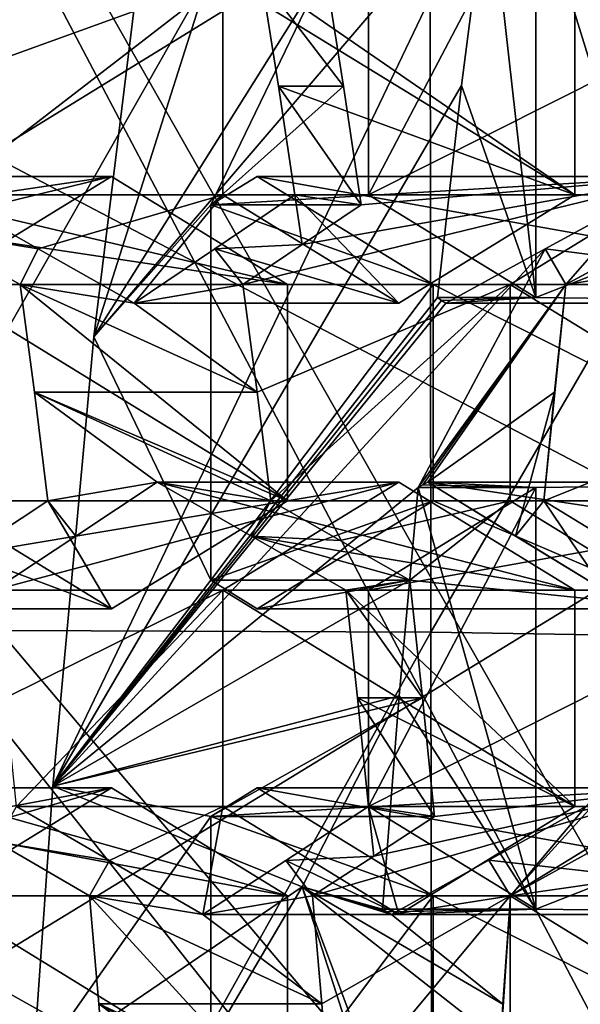
# Model space of a CAD drawing. Units: millimetres. Extents: x -115 to 25, y -25 to 25.
# Drawn here: x -99 to -97, y 3 to 5 of the extents above; entities that cross this region are included whole.
import ezdxf

# ---------------------------------------------------------------- set-up
doc = ezdxf.new("R2010")
doc.units = ezdxf.units.MM
doc.header["$LTSCALE"] = 33.374815
for name, color, linetype in [('1131', 7, 'CONTINUOUS'), ('1132', 7, 'CONTINUOUS'), ('1133', 7, 'CONTINUOUS'), ('1135', 7, 'CONTINUOUS'), ('1153', 7, 'CONTINUOUS'), ('129', 7, 'CONTINUOUS'), ('130', 7, 'CONTINUOUS'), ('134', 7, 'CONTINUOUS'), ('135', 7, 'CONTINUOUS'), ('1393', 7, 'CONTINUOUS'), ('1450', 7, 'CONTINUOUS'), ('269', 7, 'CONTINUOUS'), ('270', 7, 'CONTINUOUS'), ('271', 7, 'CONTINUOUS'), ('272', 7, 'CONTINUOUS'), ('274', 7, 'CONTINUOUS'), ('275', 7, 'CONTINUOUS'), ('276', 7, 'CONTINUOUS'), ('277', 7, 'CONTINUOUS'), ('278', 7, 'CONTINUOUS'), ('279', 7, 'CONTINUOUS'), ('280', 7, 'CONTINUOUS'), ('281', 7, 'CONTINUOUS'), ('282', 7, 'CONTINUOUS'), ('283', 7, 'CONTINUOUS'), ('284', 7, 'CONTINUOUS'), ('287', 7, 'CONTINUOUS'), ('288', 7, 'CONTINUOUS'), ('289', 7, 'CONTINUOUS'), ('472', 7, 'CONTINUOUS'), ('473', 7, 'CONTINUOUS'), ('474', 7, 'CONTINUOUS'), ('475', 7, 'CONTINUOUS'), ('476', 7, 'CONTINUOUS'), ('479', 7, 'CONTINUOUS'), ('480', 7, 'CONTINUOUS'), ('481', 7, 'CONTINUOUS'), ('482', 7, 'CONTINUOUS'), ('483', 7, 'CONTINUOUS'), ('484', 7, 'CONTINUOUS'), ('485', 7, 'CONTINUOUS'), ('488', 7, 'CONTINUOUS'), ('489', 7, 'CONTINUOUS'), ('490', 7, 'CONTINUOUS'), ('491', 7, 'CONTINUOUS'), ('492', 7, 'CONTINUOUS'), ('497', 7, 'CONTINUOUS'), ('498', 7, 'CONTINUOUS'), ('740', 7, 'CONTINUOUS'), ('741', 7, 'CONTINUOUS'), ('742', 7, 'CONTINUOUS'), ('748', 7, 'CONTINUOUS'), ('749', 7, 'CONTINUOUS'), ('750', 7, 'CONTINUOUS'), ('8', 7, 'CONTINUOUS')]:
    doc.layers.add(name, color=color, linetype=linetype)

msp = doc.modelspace()

# ---------------------------------------------------------------- linework, layer by layer
at = {"layer": '1131', "color": 7, "linetype": 'CONTINUOUS', "true_color": 0xe0dccd}
for points in [[(-98.3158, 5.6737, 77.1074), (-98.4749, 4.3714, 76.6703), (-98.2048, 5.2228, 77.4124), (-98.3158, 5.6737, 77.1074)], [(-98.4749, 4.3714, 76.6703), (-98.2048, 4.6767, 77.4124), (-97.9414, 5.2228, 78.1361), (-98.4749, 4.3714, 76.6703)], [(-98.4749, 4.3714, 76.6703), (-97.9414, 5.2228, 78.1361), (-98.2048, 5.2228, 77.4124), (-98.4749, 4.3714, 76.6703)], [(-97.9414, 5.2228, 78.1361), (-98.2048, 4.6767, 77.4124), (-97.898, 4.9513, 78.2553), (-97.9414, 5.2228, 78.1361)], [(-98.2048, 4.6767, 77.4124), (-97.857, 4.6767, 78.3681), (-97.898, 4.9513, 78.2553), (-98.2048, 4.6767, 77.4124)], [(-98.4749, 4.3714, 76.6703), (-98.2048, 3.8086, 77.4124), (-98.2048, 4.6767, 77.4124), (-98.4749, 4.3714, 76.6703)], [(-98.4749, 4.3714, 76.6703), (-98.5699, 3.3321, 76.4094), (-98.2048, 3.8086, 77.4124), (-98.4749, 4.3714, 76.6703)], [(-98.5699, 3.3321, 76.4094), (-97.7449, 3.8086, 78.676), (-98.2048, 3.8086, 77.4124), (-98.5699, 3.3321, 76.4094)], [(-97.7449, 3.8086, 78.676), (-98.5699, 3.3321, 76.4094), (-97.7151, 3.5366, 78.758), (-97.7449, 3.8086, 78.676)], [(-98.5699, 3.3321, 76.4094), (-98.2048, 3.2625, 77.4124), (-97.7151, 3.5366, 78.758), (-98.5699, 3.3321, 76.4094)], [(-98.2048, 3.2625, 77.4124), (-97.6874, 3.2625, 78.834), (-97.7151, 3.5366, 78.758), (-98.2048, 3.2625, 77.4124)], [(-98.5699, 3.3321, 76.4094), (-98.6159, 2.6756, 76.2828), (-98.2048, 3.2625, 77.4124), (-98.5699, 3.3321, 76.4094)], [(-98.6159, 2.6756, 76.2828), (-98.2048, 2.3944, 77.4124), (-98.2048, 3.2625, 77.4124), (-98.6159, 2.6756, 76.2828)]]:
    msp.add_3dface(points, dxfattribs=at)
at = {"layer": '1132', "color": 7, "linetype": 'CONTINUOUS', "true_color": 0xe0dccd}
for points in [[(-98.0878, 5.1997, 78.2012), (-97.9414, 5.2228, 78.1361), (-97.898, 4.9513, 78.2553), (-98.0878, 5.1997, 78.2012)], [(-98.0482, 4.951, 78.3101), (-98.0878, 5.1997, 78.2012), (-97.898, 4.9513, 78.2553), (-98.0482, 4.951, 78.3101)], [(-97.857, 4.6767, 78.3681), (-98.0482, 4.951, 78.3101), (-97.898, 4.9513, 78.2553), (-97.857, 4.6767, 78.3681)], [(-98.0106, 4.6997, 78.4136), (-98.0482, 4.951, 78.3101), (-97.857, 4.6767, 78.3681), (-98.0106, 4.6997, 78.4136)], [(-98.8674, 4.618, 78.762), (-98.8244, 4.6997, 78.7098), (-98.6037, 4.5751, 78.6849), (-98.8674, 4.618, 78.762)], [(-98.1955, 4.5751, 78.5364), (-98.0106, 4.6997, 78.4136), (-97.9933, 4.5849, 78.4585), (-98.1955, 4.5751, 78.5364)], [(-98.0106, 4.6997, 78.4136), (-97.857, 4.6767, 78.3681), (-97.9933, 4.5849, 78.4585), (-98.0106, 4.6997, 78.4136)], [(-98.6457, 4.4926, 78.736), (-98.8674, 4.618, 78.762), (-98.6037, 4.5751, 78.6849), (-98.6457, 4.4926, 78.736)], [(-98.1306, 4.4926, 78.5485), (-98.1955, 4.5751, 78.5364), (-97.9933, 4.5849, 78.4585), (-98.1306, 4.4926, 78.5485)], [(-98.3823, 4.4497, 78.6584), (-98.6457, 4.4926, 78.736), (-98.6037, 4.5751, 78.6849), (-98.3823, 4.4497, 78.6584)], [(-98.3823, 4.4497, 78.6584), (-98.1955, 4.5751, 78.5364), (-98.1306, 4.4926, 78.5485), (-98.3823, 4.4497, 78.6584)], [(-98.6125, 4.2437, 78.8272), (-98.6457, 4.4926, 78.736), (-98.0974, 4.2437, 78.6397), (-98.6125, 4.2437, 78.8272)], [(-98.6457, 4.4926, 78.736), (-98.3823, 4.4497, 78.6584), (-98.0974, 4.2437, 78.6397), (-98.6457, 4.4926, 78.736)], [(-98.3823, 4.4497, 78.6584), (-98.1306, 4.4926, 78.5485), (-98.0974, 4.2437, 78.6397), (-98.3823, 4.4497, 78.6584)], [(-98.5812, 3.9926, 78.9132), (-98.6125, 4.2437, 78.8272), (-98.3288, 4.0355, 78.8052), (-98.5812, 3.9926, 78.9132)], [(-98.3288, 4.0355, 78.8052), (-98.6125, 4.2437, 78.8272), (-98.0661, 3.9926, 78.7257), (-98.3288, 4.0355, 78.8052)], [(-98.0661, 3.9926, 78.7257), (-98.6125, 4.2437, 78.8272), (-98.0974, 4.2437, 78.6397), (-98.0661, 3.9926, 78.7257)], [(-98.5812, 3.9926, 78.9132), (-98.3288, 4.0355, 78.8052), (-98.5168, 3.9109, 78.9201), (-98.5812, 3.9926, 78.9132)], [(-98.111, 3.9109, 78.7724), (-98.3288, 4.0355, 78.8052), (-98.0661, 3.9926, 78.7257), (-98.111, 3.9109, 78.7724)], [(-98.7694, 3.868, 79.0276), (-98.5812, 3.9926, 78.9132), (-98.5168, 3.9109, 78.9201), (-98.7694, 3.868, 79.0276)], [(-98.111, 3.9109, 78.7724), (-98.0661, 3.9926, 78.7257), (-97.9056, 3.9008, 78.7013), (-98.111, 3.9109, 78.7724)], [(-98.7063, 3.7855, 79.0341), (-98.7694, 3.868, 79.0276), (-98.5168, 3.9109, 78.9201), (-98.7063, 3.7855, 79.0341)], [(-97.8925, 3.7855, 78.7379), (-98.111, 3.9109, 78.7724), (-97.7449, 3.8086, 78.676), (-97.8925, 3.7855, 78.7379)], [(-98.111, 3.9109, 78.7724), (-97.9056, 3.9008, 78.7013), (-97.7449, 3.8086, 78.676), (-98.111, 3.9109, 78.7724)], [(-97.8925, 3.7855, 78.7379), (-97.7449, 3.8086, 78.676), (-97.7151, 3.5366, 78.758), (-97.8925, 3.7855, 78.7379)], [(-97.8653, 3.5364, 78.8128), (-97.8925, 3.7855, 78.7379), (-97.7151, 3.5366, 78.758), (-97.8653, 3.5364, 78.8128)], [(-97.6874, 3.2625, 78.834), (-97.8653, 3.5364, 78.8128), (-97.7151, 3.5366, 78.758), (-97.6874, 3.2625, 78.834)], [(-97.8399, 3.2855, 78.8825), (-97.8653, 3.5364, 78.8128), (-97.6874, 3.2625, 78.834), (-97.8399, 3.2855, 78.8825)], [(-98.7004, 3.2037, 79.2201), (-98.6537, 3.2855, 79.1787), (-98.4388, 3.1608, 79.1374), (-98.7004, 3.2037, 79.2201)], [(-98.031, 3.1608, 78.989), (-97.8399, 3.2855, 78.8825), (-97.8282, 3.1706, 78.9124), (-98.031, 3.1608, 78.989)], [(-97.8399, 3.2855, 78.8825), (-97.6874, 3.2625, 78.834), (-97.8282, 3.1706, 78.9124), (-97.8399, 3.2855, 78.8825)], [(-98.4849, 3.0784, 79.1778), (-98.7004, 3.2037, 79.2201), (-98.4388, 3.1608, 79.1374), (-98.4849, 3.0784, 79.1778)], [(-97.9698, 3.0784, 78.9903), (-98.031, 3.1608, 78.989), (-97.8282, 3.1706, 78.9124), (-97.9698, 3.0784, 78.9903)], [(-98.2235, 3.0355, 79.0946), (-98.4849, 3.0784, 79.1778), (-98.4388, 3.1608, 79.1374), (-98.2235, 3.0355, 79.0946)], [(-98.2235, 3.0355, 79.0946), (-98.031, 3.1608, 78.989), (-97.9698, 3.0784, 78.9903), (-98.2235, 3.0355, 79.0946)], [(-98.4633, 2.8291, 79.2372), (-98.4849, 3.0784, 79.1778), (-97.9482, 2.8291, 79.0497), (-98.4633, 2.8291, 79.2372)], [(-98.4849, 3.0784, 79.1778), (-98.2235, 3.0355, 79.0946), (-97.9482, 2.8291, 79.0497), (-98.4849, 3.0784, 79.1778)], [(-98.2235, 3.0355, 79.0946), (-97.9698, 3.0784, 78.9903), (-97.9482, 2.8291, 79.0497), (-98.2235, 3.0355, 79.0946)], [(-98.4435, 2.5784, 79.2915), (-98.4633, 2.8291, 79.2372), (-98.1892, 2.6213, 79.1889), (-98.4435, 2.5784, 79.2915)], [(-98.1892, 2.6213, 79.1889), (-98.4633, 2.8291, 79.2372), (-97.9284, 2.5784, 79.1041), (-98.1892, 2.6213, 79.1889)], [(-97.9284, 2.5784, 79.1041), (-98.4633, 2.8291, 79.2372), (-97.9482, 2.8291, 79.0497), (-97.9284, 2.5784, 79.1041)]]:
    msp.add_3dface(points, dxfattribs=at)
at = {"layer": '1133', "color": 7, "linetype": 'CONTINUOUS', "true_color": 0xe0dccd}
for points in [[(-97.8399, 4.6997, 77.2796), (-97.4531, 4.4621, 77.1388), (-97.4531, 5.4374, 77.1388), (-97.8399, 4.6997, 77.2796)], [(-97.8399, 5.1997, 77.2796), (-97.8399, 4.6997, 77.2796), (-97.4531, 5.4374, 77.1388), (-97.8399, 5.1997, 77.2796)], [(-98.2048, 4.6767, 77.4124), (-97.6906, 4.4926, 77.2253), (-98.0975, 4.7426, 77.3734), (-98.2048, 4.6767, 77.4124)], [(-98.2048, 3.8086, 77.4124), (-97.6906, 4.4926, 77.2253), (-98.2048, 4.6767, 77.4124), (-98.2048, 3.8086, 77.4124)], [(-97.6906, 3.9926, 77.2253), (-97.6906, 4.4926, 77.2253), (-98.2048, 3.8086, 77.4124), (-97.6906, 3.9926, 77.2253)], [(-97.8399, 3.2855, 77.2796), (-97.4531, 3.0478, 77.1388), (-97.4531, 4.0232, 77.1388), (-97.8399, 3.2855, 77.2796)], [(-97.8399, 3.7855, 77.2796), (-97.8399, 3.2855, 77.2796), (-97.4531, 4.0232, 77.1388), (-97.8399, 3.7855, 77.2796)], [(-98.0975, 3.7426, 77.3734), (-97.6906, 3.9926, 77.2253), (-98.2048, 3.8086, 77.4124), (-98.0975, 3.7426, 77.3734)], [(-98.2048, 3.2625, 77.4124), (-97.6906, 3.0784, 77.2253), (-98.0975, 3.3284, 77.3734), (-98.2048, 3.2625, 77.4124)], [(-98.2048, 2.3944, 77.4124), (-97.6906, 3.0784, 77.2253), (-98.2048, 3.2625, 77.4124), (-98.2048, 2.3944, 77.4124)], [(-97.6906, 2.5784, 77.2253), (-97.6906, 3.0784, 77.2253), (-98.2048, 2.3944, 77.4124), (-97.6906, 2.5784, 77.2253)]]:
    msp.add_3dface(points, dxfattribs=at)
at = {"layer": '1135', "color": 7, "linetype": 'CONTINUOUS', "true_color": 0xe0dccd}
for points in [[(-97.6248, 4.9526, 76.6669), (-97.5629, 5.4374, 76.837), (-97.4531, 4.4621, 77.1388), (-97.6248, 4.9526, 76.6669)], [(-97.4531, 4.4621, 77.1388), (-97.5629, 5.4374, 76.837), (-97.4531, 5.4374, 77.1388), (-97.4531, 4.4621, 77.1388)], [(-97.6809, 4.4621, 76.5128), (-97.6248, 4.9526, 76.6669), (-97.4531, 4.4621, 77.1388), (-97.6809, 4.4621, 76.5128)], [(-97.7691, 3.5411, 76.2706), (-97.7256, 4.0232, 76.3899), (-97.4531, 3.0478, 77.1388), (-97.7691, 3.5411, 76.2706)], [(-97.4531, 3.0478, 77.1388), (-97.7256, 4.0232, 76.3899), (-97.4531, 4.0232, 77.1388), (-97.4531, 3.0478, 77.1388)], [(-97.8074, 3.0478, 76.1651), (-97.7691, 3.5411, 76.2706), (-97.4531, 3.0478, 77.1388), (-97.8074, 3.0478, 76.1651)]]:
    msp.add_3dface(points, dxfattribs=at)
at = {"layer": '1153', "color": 5, "linetype": 'CONTINUOUS'}
for points in [[(-96.6902, 8.5, 85.3746), (-98.3511, 8.3142, 85.9791), (-95.8352, 1, 87.7238), (-96.6902, 8.5, 85.3746)], [(-98.3511, 8.3142, 85.9791), (-99.9388, 7.7652, 86.557), (-96.0782, 0.966, 87.8123), (-98.3511, 8.3142, 85.9791)], [(-95.8352, 1, 87.7238), (-98.3511, 8.3142, 85.9791), (-96.0782, 0.966, 87.8123), (-95.8352, 1, 87.7238)], [(-99.9388, 7.7652, 86.557), (-101.3851, 6.8766, 87.0834), (-96.3049, 0.8661, 87.8948), (-99.9388, 7.7652, 86.557)], [(-99.9388, 7.7652, 86.557), (-96.3049, 0.8661, 87.8948), (-96.0782, 0.966, 87.8123), (-99.9388, 7.7652, 86.557)], [(-101.3851, 6.8766, 87.0834), (-102.4119, 5.9309, 87.4571), (-96.4996, 0.7071, 87.9657), (-101.3851, 6.8766, 87.0834)], [(-101.3851, 6.8766, 87.0834), (-96.4996, 0.7071, 87.9657), (-96.3049, 0.8661, 87.8948), (-101.3851, 6.8766, 87.0834)], [(-102.4119, 5.9309, 87.4571), (-102.6261, 5.6874, 87.5351), (-96.4996, 0.7071, 87.9657), (-102.4119, 5.9309, 87.4571)], [(-102.6261, 5.6874, 87.5351), (-103.6074, 4.2502, 87.8922), (-96.4996, 0.7071, 87.9657), (-102.6261, 5.6874, 87.5351)], [(-103.6074, 4.2502, 87.8922), (-104.2867, 2.6266, 88.1395), (-96.649, 0.4999, 88.02), (-103.6074, 4.2502, 87.8922)], [(-103.6074, 4.2502, 87.8922), (-96.649, 0.4999, 88.02), (-96.4996, 0.7071, 87.9657), (-103.6074, 4.2502, 87.8922)]]:
    msp.add_3dface(points, dxfattribs=at)
at = {"layer": '129', "color": 7, "linetype": 'CONTINUOUS', "true_color": 0xe0dccd}
for points in [[(-98.4345, 3.3284, 80.5822), (-98.0277, 3.0784, 80.4341), (-98.8414, 3.0784, 80.7303), (-98.4345, 3.3284, 80.5822)], [(-98.8414, 3.0784, 80.7303), (-98.0277, 3.0784, 80.4341), (-98.0277, 2.5784, 80.4341), (-98.8414, 3.0784, 80.7303)], [(-98.8414, 2.5784, 80.7303), (-98.8414, 3.0784, 80.7303), (-98.0277, 2.5784, 80.4341), (-98.8414, 2.5784, 80.7303)]]:
    msp.add_3dface(points, dxfattribs=at)
at = {"layer": '130', "color": 7, "linetype": 'CONTINUOUS', "true_color": 0xe0dccd}
for points in [[(-98.0277, 2.5784, 80.4341), (-98.0277, 3.0784, 80.4341), (-98.4849, 3.0784, 79.1778), (-98.0277, 2.5784, 80.4341)], [(-98.0277, 2.5784, 80.4341), (-98.4849, 3.0784, 79.1778), (-98.4633, 2.8291, 79.2372), (-98.0277, 2.5784, 80.4341)], [(-98.4435, 2.5784, 79.2915), (-98.0277, 2.5784, 80.4341), (-98.4633, 2.8291, 79.2372), (-98.4435, 2.5784, 79.2915)]]:
    msp.add_3dface(points, dxfattribs=at)
at = {"layer": '134', "color": 7, "linetype": 'CONTINUOUS', "true_color": 0xe0dccd}
for points in [[(-98.4345, 3.3284, 80.5822), (-98.8414, 3.0784, 80.7303), (-99.2987, 3.0784, 79.474), (-98.4345, 3.3284, 80.5822)], [(-98.4345, 3.3284, 80.5822), (-99.2987, 3.0784, 79.474), (-99.1064, 3.2037, 79.3679), (-98.4345, 3.3284, 80.5822)], [(-98.9154, 3.3284, 79.2609), (-98.4345, 3.3284, 80.5822), (-99.1064, 3.2037, 79.3679), (-98.9154, 3.3284, 79.2609)]]:
    msp.add_3dface(points, dxfattribs=at)
at = {"layer": '135', "color": 7, "linetype": 'CONTINUOUS', "true_color": 0xe0dccd}
for points in [[(-98.0277, 3.0784, 80.4341), (-98.4345, 3.3284, 80.5822), (-98.9154, 3.3284, 79.2609), (-98.0277, 3.0784, 80.4341)], [(-98.0277, 3.0784, 80.4341), (-98.9154, 3.3284, 79.2609), (-98.7004, 3.2037, 79.2201), (-98.0277, 3.0784, 80.4341)], [(-98.4849, 3.0784, 79.1778), (-98.0277, 3.0784, 80.4341), (-98.7004, 3.2037, 79.2201), (-98.4849, 3.0784, 79.1778)]]:
    msp.add_3dface(points, dxfattribs=at)
at = {"layer": '1393', "color": 7, "linetype": 'CONTINUOUS', "true_color": 0xb1bdc9}
for points in [[(-98.6474, 6.6271, 94.7924), (-97.017, 5.8389, 95.3027), (-98.7165, 4.793, 95.4079), (-98.6474, 6.6271, 94.7924)], [(-97.017, 5.8389, 95.3027), (-97.0742, 3.9302, 95.8252), (-98.7165, 4.793, 95.4079), (-97.017, 5.8389, 95.3027)], [(-98.7165, 4.793, 95.4079), (-97.0742, 3.9302, 95.8252), (-98.7578, 2.9013, 95.7825), (-98.7165, 4.793, 95.4079)], [(-97.0742, 3.9302, 95.8252), (-97.1036, 1.9734, 96.1127), (-98.7578, 2.9013, 95.7825), (-97.0742, 3.9302, 95.8252)], [(-98.7578, 2.9013, 95.7825), (-97.1036, 1.9734, 96.1127), (-98.7771, 0.9772, 95.9557), (-98.7578, 2.9013, 95.7825)]]:
    msp.add_3dface(points, dxfattribs=at)
at = {"layer": '1450', "color": 7, "linetype": 'CONTINUOUS', "true_color": 0xb1bdc9}
for points in [[(-99.0709, 3.6942, 98.6852), (-97.6984, 6.1052, 98.3156), (-99.0747, 6.115, 98.1306), (-99.0709, 3.6942, 98.6852)], [(-97.6959, 3.6888, 98.8701), (-97.6984, 6.1052, 98.3156), (-99.0709, 3.6942, 98.6852), (-97.6959, 3.6888, 98.8701)], [(-97.6959, 3.6888, 98.8701), (-96.3162, 6.067, 98.4523), (-97.6984, 6.1052, 98.3156), (-97.6959, 3.6888, 98.8701)], [(-96.3152, 3.6664, 99.0032), (-96.3162, 6.067, 98.4523), (-97.6959, 3.6888, 98.8701), (-96.3152, 3.6664, 99.0032)], [(-99.0658, 1.2338, 98.9363), (-97.6959, 3.6888, 98.8701), (-99.0709, 3.6942, 98.6852), (-99.0658, 1.2338, 98.9363)], [(-97.6921, 1.2323, 99.1234), (-97.6959, 3.6888, 98.8701), (-99.0658, 1.2338, 98.9363), (-97.6921, 1.2323, 99.1234)], [(-97.6921, 1.2323, 99.1234), (-96.3152, 3.6664, 99.0032), (-97.6959, 3.6888, 98.8701), (-97.6921, 1.2323, 99.1234)], [(-96.313, 1.2253, 99.257), (-96.3152, 3.6664, 99.0032), (-97.6921, 1.2323, 99.1234), (-96.313, 1.2253, 99.257)]]:
    msp.add_3dface(points, dxfattribs=at)
at = {"layer": '269', "color": 7, "linetype": 'CONTINUOUS', "true_color": 0xe0dccd}
for points in [[(-98.4345, 4.7426, 80.5822), (-98.0277, 4.4926, 80.4341), (-98.8414, 4.4926, 80.7303), (-98.4345, 4.7426, 80.5822)], [(-98.8414, 4.4926, 80.7303), (-98.0277, 4.4926, 80.4341), (-98.0277, 3.9926, 80.4341), (-98.8414, 4.4926, 80.7303)], [(-98.8414, 3.9926, 80.7303), (-98.8414, 4.4926, 80.7303), (-98.0277, 3.9926, 80.4341), (-98.8414, 3.9926, 80.7303)], [(-98.4345, 3.7426, 80.5822), (-98.8414, 3.9926, 80.7303), (-98.0277, 3.9926, 80.4341), (-98.4345, 3.7426, 80.5822)]]:
    msp.add_3dface(points, dxfattribs=at)
at = {"layer": '270', "color": 7, "linetype": 'CONTINUOUS', "true_color": 0xe0dccd}
for points in [[(-98.0277, 3.9926, 80.4341), (-98.0277, 4.4926, 80.4341), (-98.6457, 4.4926, 78.736), (-98.0277, 3.9926, 80.4341)], [(-98.0277, 3.9926, 80.4341), (-98.6457, 4.4926, 78.736), (-98.6125, 4.2437, 78.8272), (-98.0277, 3.9926, 80.4341)], [(-98.5812, 3.9926, 78.9132), (-98.0277, 3.9926, 80.4341), (-98.6125, 4.2437, 78.8272), (-98.5812, 3.9926, 78.9132)]]:
    msp.add_3dface(points, dxfattribs=at)
at = {"layer": '271', "color": 7, "linetype": 'CONTINUOUS', "true_color": 0xe0dccd}
for points in [[(-98.4345, 3.7426, 80.5822), (-98.5812, 3.9926, 78.9132), (-98.7694, 3.868, 79.0276), (-98.4345, 3.7426, 80.5822)], [(-98.4345, 3.7426, 80.5822), (-98.0277, 3.9926, 80.4341), (-98.5812, 3.9926, 78.9132), (-98.4345, 3.7426, 80.5822)], [(-98.959, 3.7426, 79.1411), (-98.4345, 3.7426, 80.5822), (-98.7694, 3.868, 79.0276), (-98.959, 3.7426, 79.1411)]]:
    msp.add_3dface(points, dxfattribs=at)
at = {"layer": '272', "color": 7, "linetype": 'CONTINUOUS', "true_color": 0xe0dccd}
msp.add_3dface([(-98.8414, 3.9926, 80.7303), (-98.4345, 3.7426, 80.5822), (-98.959, 3.7426, 79.1411), (-98.8414, 3.9926, 80.7303)], dxfattribs=at)
at = {"layer": '274', "color": 7, "linetype": 'CONTINUOUS', "true_color": 0xe0dccd}
for points in [[(-98.4345, 4.7426, 80.5822), (-98.8414, 4.4926, 80.7303), (-99.4595, 4.4926, 79.0322), (-98.4345, 4.7426, 80.5822)], [(-98.4345, 4.7426, 80.5822), (-99.4595, 4.4926, 79.0322), (-99.273, 4.618, 78.9096), (-98.4345, 4.7426, 80.5822)], [(-99.0882, 4.7426, 78.7863), (-98.4345, 4.7426, 80.5822), (-99.273, 4.618, 78.9096), (-99.0882, 4.7426, 78.7863)]]:
    msp.add_3dface(points, dxfattribs=at)
at = {"layer": '275', "color": 7, "linetype": 'CONTINUOUS', "true_color": 0xe0dccd}
for points in [[(-98.0277, 4.4926, 80.4341), (-98.4345, 4.7426, 80.5822), (-99.0882, 4.7426, 78.7863), (-98.0277, 4.4926, 80.4341)], [(-98.0277, 4.4926, 80.4341), (-99.0882, 4.7426, 78.7863), (-98.8674, 4.618, 78.762), (-98.0277, 4.4926, 80.4341)], [(-98.6457, 4.4926, 78.736), (-98.0277, 4.4926, 80.4341), (-98.8674, 4.618, 78.762), (-98.6457, 4.4926, 78.736)]]:
    msp.add_3dface(points, dxfattribs=at)
at = {"layer": '276', "color": 7, "linetype": 'CONTINUOUS', "true_color": 0xe0dccd}
for points in [[(-97.7701, 4.0355, 80.3403), (-97.3632, 3.7855, 80.1922), (-98.177, 3.7855, 80.4884), (-97.7701, 4.0355, 80.3403)], [(-98.177, 3.7855, 80.4884), (-97.3632, 3.7855, 80.1922), (-97.3632, 3.2855, 80.1922), (-98.177, 3.7855, 80.4884)], [(-98.177, 3.2855, 80.4884), (-98.177, 3.7855, 80.4884), (-97.3632, 3.2855, 80.1922), (-98.177, 3.2855, 80.4884)], [(-97.7701, 3.0355, 80.3403), (-98.177, 3.2855, 80.4884), (-97.3632, 3.2855, 80.1922), (-97.7701, 3.0355, 80.3403)]]:
    msp.add_3dface(points, dxfattribs=at)
at = {"layer": '277', "color": 7, "linetype": 'CONTINUOUS', "true_color": 0xe0dccd}
for points in [[(-97.3632, 3.2855, 80.1922), (-97.3632, 3.7855, 80.1922), (-97.8925, 3.7855, 78.7379), (-97.3632, 3.2855, 80.1922)], [(-97.3632, 3.2855, 80.1922), (-97.8925, 3.7855, 78.7379), (-97.8653, 3.5364, 78.8128), (-97.3632, 3.2855, 80.1922)], [(-97.8399, 3.2855, 78.8825), (-97.3632, 3.2855, 80.1922), (-97.8653, 3.5364, 78.8128), (-97.8399, 3.2855, 78.8825)]]:
    msp.add_3dface(points, dxfattribs=at)
at = {"layer": '278', "color": 7, "linetype": 'CONTINUOUS', "true_color": 0xe0dccd}
for points in [[(-97.7701, 3.0355, 80.3403), (-97.8399, 3.2855, 78.8825), (-98.031, 3.1608, 78.989), (-97.7701, 3.0355, 80.3403)], [(-97.7701, 3.0355, 80.3403), (-97.3632, 3.2855, 80.1922), (-97.8399, 3.2855, 78.8825), (-97.7701, 3.0355, 80.3403)], [(-98.2235, 3.0355, 79.0946), (-97.7701, 3.0355, 80.3403), (-98.031, 3.1608, 78.989), (-98.2235, 3.0355, 79.0946)]]:
    msp.add_3dface(points, dxfattribs=at)
at = {"layer": '279', "color": 7, "linetype": 'CONTINUOUS', "true_color": 0xe0dccd}
for points in [[(-98.6537, 3.2855, 79.1787), (-98.177, 3.2855, 80.4884), (-98.4388, 3.1608, 79.1374), (-98.6537, 3.2855, 79.1787)], [(-98.177, 3.2855, 80.4884), (-98.2235, 3.0355, 79.0946), (-98.4388, 3.1608, 79.1374), (-98.177, 3.2855, 80.4884)], [(-98.177, 3.2855, 80.4884), (-97.7701, 3.0355, 80.3403), (-98.2235, 3.0355, 79.0946), (-98.177, 3.2855, 80.4884)]]:
    msp.add_3dface(points, dxfattribs=at)
at = {"layer": '280', "color": 7, "linetype": 'CONTINUOUS', "true_color": 0xe0dccd}
for points in [[(-98.7063, 3.7855, 79.0341), (-98.177, 3.7855, 80.4884), (-98.6791, 3.5364, 79.109), (-98.7063, 3.7855, 79.0341)], [(-98.177, 3.7855, 80.4884), (-98.6537, 3.2855, 79.1787), (-98.6791, 3.5364, 79.109), (-98.177, 3.7855, 80.4884)], [(-98.177, 3.7855, 80.4884), (-98.177, 3.2855, 80.4884), (-98.6537, 3.2855, 79.1787), (-98.177, 3.7855, 80.4884)]]:
    msp.add_3dface(points, dxfattribs=at)
at = {"layer": '281', "color": 7, "linetype": 'CONTINUOUS', "true_color": 0xe0dccd}
for points in [[(-97.7701, 4.0355, 80.3403), (-98.177, 3.7855, 80.4884), (-98.7063, 3.7855, 79.0341), (-97.7701, 4.0355, 80.3403)], [(-97.7701, 4.0355, 80.3403), (-98.7063, 3.7855, 79.0341), (-98.5168, 3.9109, 78.9201), (-97.7701, 4.0355, 80.3403)], [(-98.3288, 4.0355, 78.8052), (-97.7701, 4.0355, 80.3403), (-98.5168, 3.9109, 78.9201), (-98.3288, 4.0355, 78.8052)]]:
    msp.add_3dface(points, dxfattribs=at)
at = {"layer": '282', "color": 7, "linetype": 'CONTINUOUS', "true_color": 0xe0dccd}
for points in [[(-97.3632, 3.7855, 80.1922), (-97.7701, 4.0355, 80.3403), (-98.3288, 4.0355, 78.8052), (-97.3632, 3.7855, 80.1922)], [(-97.3632, 3.7855, 80.1922), (-98.3288, 4.0355, 78.8052), (-98.111, 3.9109, 78.7724), (-97.3632, 3.7855, 80.1922)], [(-97.8925, 3.7855, 78.7379), (-97.3632, 3.7855, 80.1922), (-98.111, 3.9109, 78.7724), (-97.8925, 3.7855, 78.7379)]]:
    msp.add_3dface(points, dxfattribs=at)
at = {"layer": '283', "color": 7, "linetype": 'CONTINUOUS', "true_color": 0xe0dccd}
for points in [[(-97.1056, 3.3284, 80.0985), (-96.6987, 3.0784, 79.9504), (-97.5125, 3.0784, 80.2466), (-97.1056, 3.3284, 80.0985)], [(-97.5125, 3.0784, 80.2466), (-96.6987, 3.0784, 79.9504), (-96.6987, 2.5784, 79.9504), (-97.5125, 3.0784, 80.2466)], [(-97.5125, 2.5784, 80.2466), (-97.5125, 3.0784, 80.2466), (-96.6987, 2.5784, 79.9504), (-97.5125, 2.5784, 80.2466)]]:
    msp.add_3dface(points, dxfattribs=at)
at = {"layer": '284', "color": 7, "linetype": 'CONTINUOUS', "true_color": 0xe0dccd}
for points in [[(-96.6987, 2.5784, 79.9504), (-96.6987, 3.0784, 79.9504), (-97.6906, 3.0784, 77.2253), (-96.6987, 2.5784, 79.9504)], [(-96.6987, 2.5784, 79.9504), (-97.6906, 3.0784, 77.2253), (-97.6906, 2.5784, 77.2253), (-96.6987, 2.5784, 79.9504)]]:
    msp.add_3dface(points, dxfattribs=at)
at = {"layer": '287', "color": 7, "linetype": 'CONTINUOUS', "true_color": 0xe0dccd}
for points in [[(-97.9698, 3.0784, 78.9903), (-97.5125, 3.0784, 80.2466), (-97.9482, 2.8291, 79.0497), (-97.9698, 3.0784, 78.9903)], [(-97.5125, 3.0784, 80.2466), (-97.9284, 2.5784, 79.1041), (-97.9482, 2.8291, 79.0497), (-97.5125, 3.0784, 80.2466)], [(-97.5125, 3.0784, 80.2466), (-97.5125, 2.5784, 80.2466), (-97.9284, 2.5784, 79.1041), (-97.5125, 3.0784, 80.2466)]]:
    msp.add_3dface(points, dxfattribs=at)
at = {"layer": '288', "color": 7, "linetype": 'CONTINUOUS', "true_color": 0xe0dccd}
for points in [[(-98.2048, 3.2625, 77.4124), (-97.1056, 3.3284, 80.0985), (-97.6874, 3.2625, 78.834), (-98.2048, 3.2625, 77.4124)], [(-97.1056, 3.3284, 80.0985), (-98.2048, 3.2625, 77.4124), (-98.0975, 3.3284, 77.3734), (-97.1056, 3.3284, 80.0985)], [(-97.1056, 3.3284, 80.0985), (-97.5125, 3.0784, 80.2466), (-97.9698, 3.0784, 78.9903), (-97.1056, 3.3284, 80.0985)], [(-97.1056, 3.3284, 80.0985), (-97.9698, 3.0784, 78.9903), (-97.8282, 3.1706, 78.9124), (-97.1056, 3.3284, 80.0985)], [(-97.6874, 3.2625, 78.834), (-97.1056, 3.3284, 80.0985), (-97.8282, 3.1706, 78.9124), (-97.6874, 3.2625, 78.834)]]:
    msp.add_3dface(points, dxfattribs=at)
at = {"layer": '289', "color": 7, "linetype": 'CONTINUOUS', "true_color": 0xe0dccd}
for points in [[(-96.6987, 3.0784, 79.9504), (-97.1056, 3.3284, 80.0985), (-98.0975, 3.3284, 77.3734), (-96.6987, 3.0784, 79.9504)], [(-97.6906, 3.0784, 77.2253), (-96.6987, 3.0784, 79.9504), (-98.0975, 3.3284, 77.3734), (-97.6906, 3.0784, 77.2253)]]:
    msp.add_3dface(points, dxfattribs=at)
at = {"layer": '472', "color": 7, "linetype": 'CONTINUOUS', "true_color": 0xe0dccd}
for points in [[(-98.177, 5.1997, 80.4884), (-97.3632, 5.1997, 80.1922), (-97.3632, 4.6997, 80.1922), (-98.177, 5.1997, 80.4884)], [(-98.177, 4.6997, 80.4884), (-98.177, 5.1997, 80.4884), (-97.3632, 4.6997, 80.1922), (-98.177, 4.6997, 80.4884)], [(-97.7701, 4.4497, 80.3403), (-98.177, 4.6997, 80.4884), (-97.3632, 4.6997, 80.1922), (-97.7701, 4.4497, 80.3403)]]:
    msp.add_3dface(points, dxfattribs=at)
at = {"layer": '473', "color": 7, "linetype": 'CONTINUOUS', "true_color": 0xe0dccd}
for points in [[(-97.3632, 4.6997, 80.1922), (-97.3632, 5.1997, 80.1922), (-98.0878, 5.1997, 78.2012), (-97.3632, 4.6997, 80.1922)], [(-97.3632, 4.6997, 80.1922), (-98.0878, 5.1997, 78.2012), (-98.0482, 4.951, 78.3101), (-97.3632, 4.6997, 80.1922)], [(-98.0106, 4.6997, 78.4136), (-97.3632, 4.6997, 80.1922), (-98.0482, 4.951, 78.3101), (-98.0106, 4.6997, 78.4136)]]:
    msp.add_3dface(points, dxfattribs=at)
at = {"layer": '474', "color": 7, "linetype": 'CONTINUOUS', "true_color": 0xe0dccd}
for points in [[(-97.7701, 4.4497, 80.3403), (-98.0106, 4.6997, 78.4136), (-98.1955, 4.5751, 78.5364), (-97.7701, 4.4497, 80.3403)], [(-97.7701, 4.4497, 80.3403), (-97.3632, 4.6997, 80.1922), (-98.0106, 4.6997, 78.4136), (-97.7701, 4.4497, 80.3403)], [(-98.3823, 4.4497, 78.6584), (-97.7701, 4.4497, 80.3403), (-98.1955, 4.5751, 78.5364), (-98.3823, 4.4497, 78.6584)]]:
    msp.add_3dface(points, dxfattribs=at)
at = {"layer": '475', "color": 7, "linetype": 'CONTINUOUS', "true_color": 0xe0dccd}
for points in [[(-98.8244, 4.6997, 78.7098), (-98.177, 4.6997, 80.4884), (-98.6037, 4.5751, 78.6849), (-98.8244, 4.6997, 78.7098)], [(-98.177, 4.6997, 80.4884), (-98.3823, 4.4497, 78.6584), (-98.6037, 4.5751, 78.6849), (-98.177, 4.6997, 80.4884)], [(-98.177, 4.6997, 80.4884), (-97.7701, 4.4497, 80.3403), (-98.3823, 4.4497, 78.6584), (-98.177, 4.6997, 80.4884)]]:
    msp.add_3dface(points, dxfattribs=at)
at = {"layer": '476', "color": 7, "linetype": 'CONTINUOUS', "true_color": 0xe0dccd}
for points in [[(-98.9016, 5.1997, 78.4974), (-98.177, 5.1997, 80.4884), (-98.862, 4.951, 78.6063), (-98.9016, 5.1997, 78.4974)], [(-98.177, 5.1997, 80.4884), (-98.8244, 4.6997, 78.7098), (-98.862, 4.951, 78.6063), (-98.177, 5.1997, 80.4884)], [(-98.177, 5.1997, 80.4884), (-98.177, 4.6997, 80.4884), (-98.8244, 4.6997, 78.7098), (-98.177, 5.1997, 80.4884)]]:
    msp.add_3dface(points, dxfattribs=at)
at = {"layer": '479', "color": 7, "linetype": 'CONTINUOUS', "true_color": 0xe0dccd}
for points in [[(-97.1056, 4.7426, 80.0985), (-96.6987, 4.4926, 79.9504), (-97.5125, 4.4926, 80.2466), (-97.1056, 4.7426, 80.0985)], [(-97.5125, 4.4926, 80.2466), (-96.6987, 4.4926, 79.9504), (-96.6987, 3.9926, 79.9504), (-97.5125, 4.4926, 80.2466)], [(-97.5125, 3.9926, 80.2466), (-97.5125, 4.4926, 80.2466), (-96.6987, 3.9926, 79.9504), (-97.5125, 3.9926, 80.2466)], [(-97.1056, 3.7426, 80.0985), (-97.5125, 3.9926, 80.2466), (-96.6987, 3.9926, 79.9504), (-97.1056, 3.7426, 80.0985)]]:
    msp.add_3dface(points, dxfattribs=at)
at = {"layer": '480', "color": 7, "linetype": 'CONTINUOUS', "true_color": 0xe0dccd}
for points in [[(-96.6987, 3.9926, 79.9504), (-96.6987, 4.4926, 79.9504), (-97.6906, 4.4926, 77.2253), (-96.6987, 3.9926, 79.9504)], [(-96.6987, 3.9926, 79.9504), (-97.6906, 4.4926, 77.2253), (-97.6906, 3.9926, 77.2253), (-96.6987, 3.9926, 79.9504)]]:
    msp.add_3dface(points, dxfattribs=at)
at = {"layer": '481', "color": 7, "linetype": 'CONTINUOUS', "true_color": 0xe0dccd}
for points in [[(-97.1056, 3.7426, 80.0985), (-97.6906, 3.9926, 77.2253), (-98.0975, 3.7426, 77.3734), (-97.1056, 3.7426, 80.0985)], [(-97.1056, 3.7426, 80.0985), (-96.6987, 3.9926, 79.9504), (-97.6906, 3.9926, 77.2253), (-97.1056, 3.7426, 80.0985)]]:
    msp.add_3dface(points, dxfattribs=at)
at = {"layer": '482', "color": 7, "linetype": 'CONTINUOUS', "true_color": 0xe0dccd}
for points in [[(-98.0661, 3.9926, 78.7257), (-97.5125, 3.9926, 80.2466), (-97.9056, 3.9008, 78.7013), (-98.0661, 3.9926, 78.7257)], [(-97.9056, 3.9008, 78.7013), (-97.5125, 3.9926, 80.2466), (-97.7449, 3.8086, 78.676), (-97.9056, 3.9008, 78.7013)], [(-97.5125, 3.9926, 80.2466), (-97.1056, 3.7426, 80.0985), (-97.7449, 3.8086, 78.676), (-97.5125, 3.9926, 80.2466)], [(-97.7449, 3.8086, 78.676), (-98.0975, 3.7426, 77.3734), (-98.2048, 3.8086, 77.4124), (-97.7449, 3.8086, 78.676)], [(-97.1056, 3.7426, 80.0985), (-98.0975, 3.7426, 77.3734), (-97.7449, 3.8086, 78.676), (-97.1056, 3.7426, 80.0985)]]:
    msp.add_3dface(points, dxfattribs=at)
at = {"layer": '483', "color": 7, "linetype": 'CONTINUOUS', "true_color": 0xe0dccd}
for points in [[(-98.1306, 4.4926, 78.5485), (-97.5125, 4.4926, 80.2466), (-98.0974, 4.2437, 78.6397), (-98.1306, 4.4926, 78.5485)], [(-97.5125, 4.4926, 80.2466), (-98.0661, 3.9926, 78.7257), (-98.0974, 4.2437, 78.6397), (-97.5125, 4.4926, 80.2466)], [(-97.5125, 4.4926, 80.2466), (-97.5125, 3.9926, 80.2466), (-98.0661, 3.9926, 78.7257), (-97.5125, 4.4926, 80.2466)]]:
    msp.add_3dface(points, dxfattribs=at)
at = {"layer": '484', "color": 7, "linetype": 'CONTINUOUS', "true_color": 0xe0dccd}
for points in [[(-98.2048, 4.6767, 77.4124), (-97.1056, 4.7426, 80.0985), (-97.857, 4.6767, 78.3681), (-98.2048, 4.6767, 77.4124)], [(-97.1056, 4.7426, 80.0985), (-98.2048, 4.6767, 77.4124), (-98.0975, 4.7426, 77.3734), (-97.1056, 4.7426, 80.0985)], [(-97.1056, 4.7426, 80.0985), (-97.5125, 4.4926, 80.2466), (-98.1306, 4.4926, 78.5485), (-97.1056, 4.7426, 80.0985)], [(-97.1056, 4.7426, 80.0985), (-98.1306, 4.4926, 78.5485), (-97.9933, 4.5849, 78.4585), (-97.1056, 4.7426, 80.0985)], [(-97.857, 4.6767, 78.3681), (-97.1056, 4.7426, 80.0985), (-97.9933, 4.5849, 78.4585), (-97.857, 4.6767, 78.3681)]]:
    msp.add_3dface(points, dxfattribs=at)
at = {"layer": '485', "color": 7, "linetype": 'CONTINUOUS', "true_color": 0xe0dccd}
for points in [[(-96.6987, 4.4926, 79.9504), (-97.1056, 4.7426, 80.0985), (-98.0975, 4.7426, 77.3734), (-96.6987, 4.4926, 79.9504)], [(-97.6906, 4.4926, 77.2253), (-96.6987, 4.4926, 79.9504), (-98.0975, 4.7426, 77.3734), (-97.6906, 4.4926, 77.2253)]]:
    msp.add_3dface(points, dxfattribs=at)
at = {"layer": '488', "color": 7, "linetype": 'CONTINUOUS', "true_color": 0xe0dccd}
for points in [[(-97.3377, 3.2855, 76.1272), (-97.5623, 3.1611, 76.1406), (-96.4412, 3.0355, 79.8566), (-97.3377, 3.2855, 76.1272)], [(-97.5623, 3.1611, 76.1406), (-97.7872, 3.0355, 76.1583), (-96.4412, 3.0355, 79.8566), (-97.5623, 3.1611, 76.1406)]]:
    msp.add_3dface(points, dxfattribs=at)
at = {"layer": '489', "color": 7, "linetype": 'CONTINUOUS', "true_color": 0xe0dccd}
for points in [[(-97.8399, 3.2855, 77.2796), (-96.8481, 3.2855, 80.0047), (-97.4531, 3.0478, 77.1388), (-97.8399, 3.2855, 77.2796)], [(-96.8481, 3.2855, 80.0047), (-96.4412, 3.0355, 79.8566), (-97.4531, 3.0478, 77.1388), (-96.8481, 3.2855, 80.0047)], [(-97.7973, 3.0417, 76.1617), (-97.8074, 3.0478, 76.1651), (-97.4531, 3.0478, 77.1388), (-97.7973, 3.0417, 76.1617)], [(-97.7872, 3.0355, 76.1583), (-97.7973, 3.0417, 76.1617), (-97.4531, 3.0478, 77.1388), (-97.7872, 3.0355, 76.1583)], [(-96.4412, 3.0355, 79.8566), (-97.7872, 3.0355, 76.1583), (-97.4531, 3.0478, 77.1388), (-96.4412, 3.0355, 79.8566)]]:
    msp.add_3dface(points, dxfattribs=at)
at = {"layer": '490', "color": 7, "linetype": 'CONTINUOUS', "true_color": 0xe0dccd}
for points in [[(-96.8481, 3.7855, 80.0047), (-96.8481, 3.2855, 80.0047), (-97.8399, 3.2855, 77.2796), (-96.8481, 3.7855, 80.0047)], [(-96.8481, 3.7855, 80.0047), (-97.8399, 3.2855, 77.2796), (-97.8399, 3.7855, 77.2796), (-96.8481, 3.7855, 80.0047)]]:
    msp.add_3dface(points, dxfattribs=at)
at = {"layer": '491', "color": 7, "linetype": 'CONTINUOUS', "true_color": 0xe0dccd}
for points in [[(-96.4412, 4.0355, 79.8566), (-96.8481, 3.7855, 80.0047), (-97.8399, 3.7855, 77.2796), (-96.4412, 4.0355, 79.8566)], [(-96.4412, 4.0355, 79.8566), (-97.8399, 3.7855, 77.2796), (-97.4531, 4.0232, 77.1388), (-96.4412, 4.0355, 79.8566)], [(-97.7033, 4.0355, 76.3888), (-97.4531, 4.0232, 77.1388), (-97.7145, 4.0294, 76.3894), (-97.7033, 4.0355, 76.3888)], [(-97.7033, 4.0355, 76.3888), (-96.4412, 4.0355, 79.8566), (-97.4531, 4.0232, 77.1388), (-97.7033, 4.0355, 76.3888)], [(-97.7256, 4.0232, 76.3899), (-97.7145, 4.0294, 76.3894), (-97.4531, 4.0232, 77.1388), (-97.7256, 4.0232, 76.3899)]]:
    msp.add_3dface(points, dxfattribs=at)
at = {"layer": '492', "color": 7, "linetype": 'CONTINUOUS', "true_color": 0xe0dccd}
for points in [[(-97.7033, 4.0355, 76.3888), (-97.5002, 3.9105, 76.3139), (-97.2956, 3.7855, 76.243), (-97.7033, 4.0355, 76.3888)], [(-97.7033, 4.0355, 76.3888), (-97.2956, 3.7855, 76.243), (-96.0343, 3.7855, 79.7085), (-97.7033, 4.0355, 76.3888)], [(-97.7033, 4.0355, 76.3888), (-96.0343, 3.7855, 79.7085), (-96.4412, 4.0355, 79.8566), (-97.7033, 4.0355, 76.3888)]]:
    msp.add_3dface(points, dxfattribs=at)
at = {"layer": '497', "color": 7, "linetype": 'CONTINUOUS', "true_color": 0xe0dccd}
for points in [[(-97.5453, 2.5784, 76.0217), (-97.5352, 2.7393, 76.0493), (-97.512, 3.0784, 76.1131), (-97.5453, 2.5784, 76.0217)], [(-97.5453, 2.5784, 76.0217), (-97.512, 3.0784, 76.1131), (-96.1836, 3.0784, 79.7629), (-97.5453, 2.5784, 76.0217)], [(-97.5453, 2.5784, 76.0217), (-96.1836, 3.0784, 79.7629), (-96.1836, 2.5784, 79.7629), (-97.5453, 2.5784, 76.0217)], [(-97.5352, 2.7393, 76.0493), (-97.5294, 2.8282, 76.0653), (-97.512, 3.0784, 76.1131), (-97.5352, 2.7393, 76.0493)]]:
    msp.add_3dface(points, dxfattribs=at)
at = {"layer": '498', "color": 7, "linetype": 'CONTINUOUS', "true_color": 0xe0dccd}
for points in [[(-97.512, 3.0784, 76.1131), (-97.2899, 3.2015, 76.1), (-97.0593, 3.3284, 76.091), (-97.512, 3.0784, 76.1131)], [(-97.512, 3.0784, 76.1131), (-97.0593, 3.3284, 76.091), (-95.7767, 3.3284, 79.6148), (-97.512, 3.0784, 76.1131)], [(-97.512, 3.0784, 76.1131), (-95.7767, 3.3284, 79.6148), (-96.1836, 3.0784, 79.7629), (-97.512, 3.0784, 76.1131)]]:
    msp.add_3dface(points, dxfattribs=at)
at = {"layer": '740', "color": 7, "linetype": 'CONTINUOUS', "true_color": 0xe0dccd}
for points in [[(-97.2019, 4.6997, 76.5006), (-97.4318, 4.575, 76.5004), (-96.4412, 4.4497, 79.8566), (-97.2019, 4.6997, 76.5006)], [(-97.4318, 4.575, 76.5004), (-97.6611, 4.4497, 76.5049), (-96.4412, 4.4497, 79.8566), (-97.4318, 4.575, 76.5004)]]:
    msp.add_3dface(points, dxfattribs=at)
at = {"layer": '741', "color": 7, "linetype": 'CONTINUOUS', "true_color": 0xe0dccd}
for points in [[(-97.8399, 4.6997, 77.2796), (-96.8481, 4.6997, 80.0047), (-97.4531, 4.4621, 77.1388), (-97.8399, 4.6997, 77.2796)], [(-96.8481, 4.6997, 80.0047), (-96.4412, 4.4497, 79.8566), (-97.4531, 4.4621, 77.1388), (-96.8481, 4.6997, 80.0047)], [(-97.6809, 4.4621, 76.5128), (-97.4531, 4.4621, 77.1388), (-97.671, 4.4559, 76.5088), (-97.6809, 4.4621, 76.5128)], [(-97.6611, 4.4497, 76.5049), (-97.671, 4.4559, 76.5088), (-97.4531, 4.4621, 77.1388), (-97.6611, 4.4497, 76.5049)], [(-96.4412, 4.4497, 79.8566), (-97.6611, 4.4497, 76.5049), (-97.4531, 4.4621, 77.1388), (-96.4412, 4.4497, 79.8566)]]:
    msp.add_3dface(points, dxfattribs=at)
at = {"layer": '742', "color": 7, "linetype": 'CONTINUOUS', "true_color": 0xe0dccd}
for points in [[(-96.8481, 5.1997, 80.0047), (-96.8481, 4.6997, 80.0047), (-97.8399, 4.6997, 77.2796), (-96.8481, 5.1997, 80.0047)], [(-96.8481, 5.1997, 80.0047), (-97.8399, 4.6997, 77.2796), (-97.8399, 5.1997, 77.2796), (-96.8481, 5.1997, 80.0047)]]:
    msp.add_3dface(points, dxfattribs=at)
at = {"layer": '748', "color": 7, "linetype": 'CONTINUOUS', "true_color": 0xe0dccd}
msp.add_3dface([(-97.2304, 3.8676, 76.2538), (-97.4351, 3.9926, 76.3245), (-96.1836, 3.9926, 79.7629), (-97.2304, 3.8676, 76.2538)], dxfattribs=at)
at = {"layer": '749', "color": 7, "linetype": 'CONTINUOUS', "true_color": 0xe0dccd}
for points in [[(-97.4351, 3.9926, 76.3245), (-97.4102, 4.2437, 76.3928), (-97.3839, 4.4926, 76.465), (-97.4351, 3.9926, 76.3245)], [(-97.4351, 3.9926, 76.3245), (-97.3839, 4.4926, 76.465), (-96.1836, 4.4926, 79.7629), (-97.4351, 3.9926, 76.3245)], [(-97.4351, 3.9926, 76.3245), (-96.1836, 4.4926, 79.7629), (-96.1836, 3.9926, 79.7629), (-97.4351, 3.9926, 76.3245)]]:
    msp.add_3dface(points, dxfattribs=at)
at = {"layer": '750', "color": 7, "linetype": 'CONTINUOUS', "true_color": 0xe0dccd}
for points in [[(-97.3839, 4.4926, 76.465), (-97.1529, 4.618, 76.4652), (-96.9213, 4.7426, 76.47), (-97.3839, 4.4926, 76.465)], [(-97.3839, 4.4926, 76.465), (-96.9213, 4.7426, 76.47), (-95.7767, 4.7426, 79.6148), (-97.3839, 4.4926, 76.465)], [(-97.3839, 4.4926, 76.465), (-95.7767, 4.7426, 79.6148), (-96.1836, 4.4926, 79.7629), (-97.3839, 4.4926, 76.465)]]:
    msp.add_3dface(points, dxfattribs=at)
at = {"layer": '8', "color": 7, "linetype": 'CONTINUOUS', "true_color": 0xe0dccd}
for points in [[(-98.3158, 5.6737, 77.1074), (-97.5629, 5.4374, 76.837), (-98.4749, 4.3714, 76.6703), (-98.3158, 5.6737, 77.1074)], [(-97.5629, 5.4374, 76.837), (-97.6248, 4.9526, 76.6669), (-98.5699, 3.3321, 76.4094), (-97.5629, 5.4374, 76.837)], [(-97.5629, 5.4374, 76.837), (-98.5699, 3.3321, 76.4094), (-98.4749, 4.3714, 76.6703), (-97.5629, 5.4374, 76.837)], [(-97.6248, 4.9526, 76.6669), (-97.6809, 4.4621, 76.5128), (-98.5699, 3.3321, 76.4094), (-97.6248, 4.9526, 76.6669)], [(-97.4318, 4.575, 76.5004), (-97.2019, 4.6997, 76.5006), (-97.3839, 4.4926, 76.465), (-97.4318, 4.575, 76.5004)], [(-97.3839, 4.4926, 76.465), (-97.2019, 4.6997, 76.5006), (-97.1529, 4.618, 76.4652), (-97.3839, 4.4926, 76.465)], [(-97.6611, 4.4497, 76.5049), (-97.4318, 4.575, 76.5004), (-98.5699, 3.3321, 76.4094), (-97.6611, 4.4497, 76.5049)], [(-97.4318, 4.575, 76.5004), (-97.7256, 4.0232, 76.3899), (-98.5699, 3.3321, 76.4094), (-97.4318, 4.575, 76.5004)], [(-97.7256, 4.0232, 76.3899), (-97.4318, 4.575, 76.5004), (-97.3839, 4.4926, 76.465), (-97.7256, 4.0232, 76.3899)], [(-97.7145, 4.0294, 76.3894), (-97.7256, 4.0232, 76.3899), (-97.3839, 4.4926, 76.465), (-97.7145, 4.0294, 76.3894)], [(-97.7033, 4.0355, 76.3888), (-97.7145, 4.0294, 76.3894), (-97.3839, 4.4926, 76.465), (-97.7033, 4.0355, 76.3888)], [(-97.4102, 4.2437, 76.3928), (-97.7033, 4.0355, 76.3888), (-97.3839, 4.4926, 76.465), (-97.4102, 4.2437, 76.3928)], [(-97.6809, 4.4621, 76.5128), (-97.671, 4.4559, 76.5088), (-98.5699, 3.3321, 76.4094), (-97.6809, 4.4621, 76.5128)], [(-97.671, 4.4559, 76.5088), (-97.6611, 4.4497, 76.5049), (-98.5699, 3.3321, 76.4094), (-97.671, 4.4559, 76.5088)], [(-97.5002, 3.9105, 76.3139), (-97.7033, 4.0355, 76.3888), (-97.4102, 4.2437, 76.3928), (-97.5002, 3.9105, 76.3139)], [(-97.4351, 3.9926, 76.3245), (-97.5002, 3.9105, 76.3139), (-97.4102, 4.2437, 76.3928), (-97.4351, 3.9926, 76.3245)], [(-97.7256, 4.0232, 76.3899), (-97.7691, 3.5411, 76.2706), (-98.5699, 3.3321, 76.4094), (-97.7256, 4.0232, 76.3899)], [(-97.2956, 3.7855, 76.243), (-97.5002, 3.9105, 76.3139), (-97.4351, 3.9926, 76.3245), (-97.2956, 3.7855, 76.243)], [(-97.2304, 3.8676, 76.2538), (-97.2956, 3.7855, 76.243), (-97.4351, 3.9926, 76.3245), (-97.2304, 3.8676, 76.2538)], [(-97.512, 3.0784, 76.1131), (-97.3377, 3.2855, 76.1272), (-96.7928, 3.8683, 76.1867), (-97.512, 3.0784, 76.1131)], [(-97.2899, 3.2015, 76.1), (-97.512, 3.0784, 76.1131), (-96.7928, 3.8683, 76.1867), (-97.2899, 3.2015, 76.1)], [(-97.7691, 3.5411, 76.2706), (-97.9934, 3.0999, 76.2163), (-98.5699, 3.3321, 76.4094), (-97.7691, 3.5411, 76.2706)], [(-97.7691, 3.5411, 76.2706), (-97.8074, 3.0478, 76.1651), (-97.9934, 3.0999, 76.2163), (-97.7691, 3.5411, 76.2706)], [(-98.5699, 3.3321, 76.4094), (-97.9934, 3.0999, 76.2163), (-98.6159, 2.6756, 76.2828), (-98.5699, 3.3321, 76.4094)], [(-97.5623, 3.1611, 76.1406), (-97.3377, 3.2855, 76.1272), (-97.512, 3.0784, 76.1131), (-97.5623, 3.1611, 76.1406)], [(-97.7872, 3.0355, 76.1583), (-97.5623, 3.1611, 76.1406), (-97.512, 3.0784, 76.1131), (-97.7872, 3.0355, 76.1583)], [(-97.9934, 3.0999, 76.2163), (-97.8366, 2.609, 76.0851), (-98.6536, 1.9767, 76.1794), (-97.9934, 3.0999, 76.2163)], [(-98.6159, 2.6756, 76.2828), (-97.9934, 3.0999, 76.2163), (-98.6536, 1.9767, 76.1794), (-98.6159, 2.6756, 76.2828)], [(-97.8074, 3.0478, 76.1651), (-97.7973, 3.0417, 76.1617), (-97.9934, 3.0999, 76.2163), (-97.8074, 3.0478, 76.1651)], [(-97.7973, 3.0417, 76.1617), (-97.7872, 3.0355, 76.1583), (-97.9934, 3.0999, 76.2163), (-97.7973, 3.0417, 76.1617)], [(-97.9934, 3.0999, 76.2163), (-97.7872, 3.0355, 76.1583), (-97.5294, 2.8282, 76.0653), (-97.9934, 3.0999, 76.2163)], [(-97.8147, 2.6213, 76.0828), (-97.8366, 2.609, 76.0851), (-97.9934, 3.0999, 76.2163), (-97.8147, 2.6213, 76.0828)], [(-97.5352, 2.7393, 76.0493), (-97.8147, 2.6213, 76.0828), (-97.9934, 3.0999, 76.2163), (-97.5352, 2.7393, 76.0493)], [(-97.5352, 2.7393, 76.0493), (-97.9934, 3.0999, 76.2163), (-97.5294, 2.8282, 76.0653), (-97.5352, 2.7393, 76.0493)], [(-97.5294, 2.8282, 76.0653), (-97.7872, 3.0355, 76.1583), (-97.512, 3.0784, 76.1131), (-97.5294, 2.8282, 76.0653)]]:
    msp.add_3dface(points, dxfattribs=at)

doc.saveas('drawing.dxf')
